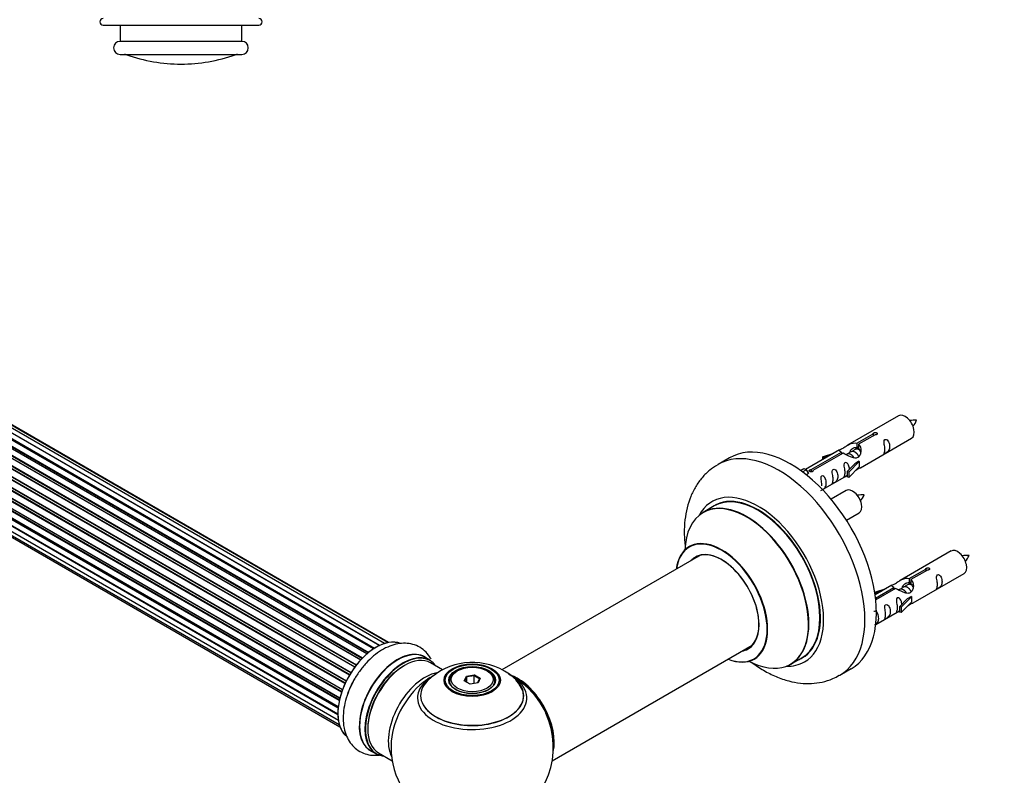
# Model space of a CAD drawing. Units: millimetres. Extents: x 0 to 1432, y 0 to 2668.
# Drawn here: x 443 to 746, y 800 to 1033 of the extents above; entities that cross this region are included whole.
import ezdxf
from ezdxf import colors
from ezdxf.entities.mleader import LeaderData, LeaderLine
from ezdxf.math import Vec2, Vec3

# ---------------------------------------------------------------- set-up
doc = ezdxf.new("R2010")
doc.units = ezdxf.units.MM
for name, color, linetype in [('DV5_Défaut', 7, 'Continuous'), ('DV7_Défaut', 7, 'Continuous'), ('Défaut', 7, 'Continuous')]:
    doc.layers.add(name, color=color, linetype=linetype)

# ---------------------------------------------------------------- blocks, each defined once
blk = doc.blocks.new('_DOT')
at = {"color": 0}
blk.add_line((0, 0), (-1, 0), dxfattribs=at)
at = {"color": 0, "const_width": 0.333}
blk.add_lwpolyline([(-0.1665, 0, 1), (0.1665, 0, 1)], format="xyb", close=True, dxfattribs=at)
blk = doc.blocks.new('SE4')
at = {"layer": 'DV5_Défaut', "color": 7, "linetype": 'Continuous'}
for p, q in [((468.27, 1031.36), (516.27, 1031.36)), ((473.52, 1031.36), (473.52, 1026.36)), ((511.02, 1026.36), (511.02, 1031.36)), ((511.02, 1026.36), (473.52, 1026.36)), ((473.52, 1022.36), (511.02, 1022.36)), ((509.01, 1022.24), (475.53, 1022.24))]:
    blk.add_line(p, q, dxfattribs=at)
for centre, radius, start, end in [((468.27, 1032.36), 1, 90, 270), ((516.27, 1032.36), 1, 270, 90), ((473.52, 1024.36), 2, 90, 270), ((511.02, 1024.36), 2, 270, 90), ((474.86, 1020.36), 2, 70.4428, 90), ((492.27, 1069.36), 50, 250.4428, 270), ((492.27, 1069.36), 50, 270, 289.5572), ((509.68, 1020.36), 2, 90, 109.5572)]:
    blk.add_arc(centre, radius, start, end, dxfattribs=at)
blk = doc.blocks.new('SE6')
at = {"layer": 'DV7_Défaut', "color": 7, "linetype": 'Continuous'}
for p, q in [((553.4, 840.24), (225.51, 1029.55)), ((226.37, 1029.16), (553.5, 840.29)), ((554.98, 840.87), (227.48, 1029.95)), ((556.02, 841.14), (229.27, 1029.79)), ((556.25, 841.18), (230.81, 1029.08)), ((548.04, 836.26), (220.09, 1025.61)), ((220.19, 1025.83), (548.22, 836.44)), ((549.57, 837.7), (221.39, 1027.18)), ((549.91, 837.98), (222.12, 1027.23)), ((222.25, 1027.44), (550.12, 838.15)), ((551.55, 839.19), (223.45, 1028.61)), ((551.7, 839.29), (224.19, 1028.37)), ((224.34, 1028.57), (551.93, 839.43)), ((545.8, 833.61), (217.63, 1023.07)), ((217.83, 1023.14), (545.89, 833.73)), ((546.23, 834.18), (218.18, 1023.58)), ((218.25, 1023.81), (546.38, 834.36)), ((547.62, 835.82), (219.43, 1025.3)), ((219.7, 1025.23), (547.68, 835.87)), ((544.17, 831.15), (216, 1020.62)), ((216.18, 1020.74), (544.27, 831.31)), ((544.57, 831.81), (216.48, 1021.23)), ((216.51, 1021.45), (544.69, 831.98)), ((542.81, 828.53), (214.65, 1017.99)), ((214.82, 1018.15), (542.9, 828.73)), ((215.06, 1018.88), (543.23, 829.41)), ((543.15, 829.25), (215.07, 1018.67)), ((213.04, 1013.55), (541.23, 824.06)), ((541.76, 825.87), (213.67, 1015.29)), ((213.83, 1015.48), (541.84, 826.1)), ((213.88, 1016.22), (542.07, 826.74)), ((542.02, 826.62), (213.99, 1016.01)), ((212.61, 1010.96), (540.75, 821.51)), ((541.05, 823.29), (213.09, 1012.63)), ((213.23, 1012.85), (541.11, 823.54)), ((541.23, 824.04), (213.31, 1013.36)), ((212.61, 1008.57), (540.62, 819.19)), ((540.69, 820.92), (212.95, 1010.14)), ((213.05, 1010.36), (540.72, 821.19)), ((540.63, 818.9), (213.24, 1007.91)), ((213.31, 1008.14), (540.62, 819.17)), ((213.04, 1006.48), (540.77, 817.27)), ((213.88, 1004.79), (541.06, 815.89)), ((215.1, 1003.55), (541.27, 815.24)), ((713.42, 911.04), (697.69, 901.96)), ((700.56, 902.55), (705.63, 905.48)), ((706.15, 905.18), (701.07, 902.25)), ((705.63, 905.48), (705.63, 904.88)), ((700.56, 902.55), (700.56, 901.23)), ((700.56, 901.23), (701.07, 901.53)), ((701.07, 901.26), (700.56, 900.96)), ((701.07, 902.25), (701.07, 900.94)), ((701.69, 895.03), (717.42, 904.12)), ((695.18, 900.51), (684.69, 894.46)), ((686.5, 894.44), (695.82, 899.82)), ((696.34, 899.52), (687.02, 894.14)), ((689.95, 898.37), (693.46, 899.52)), ((690.24, 898.06), (689.95, 898.37)), ((689.95, 898.37), (689.95, 897.49)), ((691.85, 898.59), (690.24, 898.06)), ((695.82, 899.82), (695.82, 899.22)), ((697.48, 899.19), (697.23, 899.04)), ((698.75, 899.92), (698.01, 899.49)), ((700.03, 900.66), (699.28, 900.23)), ((661.31, 898.09), (657.78, 896.05)), ((690.24, 898.06), (690.24, 897.66)), ((697.52, 893.86), (699.89, 896.27)), ((701.27, 896.96), (698.05, 893.69)), ((701.27, 895.33), (698.05, 892.06)), ((701.18, 897.02), (699.89, 896.27)), ((701.18, 897.02), (701.27, 896.96)), ((701.27, 896.96), (701.27, 896.15)), ((701.27, 896.15), (701.27, 895.33)), ((683.21, 894.2), (684.18, 894.76)), ((683.84, 893.74), (684.89, 894.35)), ((684.18, 894.76), (684.89, 894.35)), ((684.89, 894.35), (685.63, 893.22)), ((685.63, 893.22), (684.99, 892.85)), ((686.5, 894.44), (686.5, 893.75)), ((687.02, 894.14), (687.02, 894.05)), ((689.98, 888.28), (697.52, 892.63)), ((698.05, 893.69), (697.52, 893.86)), ((697.52, 893.86), (697.52, 892.23)), ((698.05, 892.06), (697.52, 892.23)), ((698.05, 893.69), (698.05, 892.06)), ((697.25, 888.04), (692.6, 885.36)), ((656.59, 883.24), (653.17, 881.26)), ((697.34, 878.86), (701.25, 881.12)), ((652.34, 868.08), (591.17, 832.76)), ((729.58, 869.38), (713.86, 860.3)), ((716.72, 860.88), (721.8, 863.81)), ((722.31, 863.51), (717.24, 860.59)), ((717.86, 853.37), (733.58, 862.45)), ((721.8, 863.81), (721.8, 863.22)), ((711.34, 858.85), (706.17, 855.86)), ((716.19, 858.99), (715.45, 858.56)), ((716.72, 860.88), (716.72, 859.57)), ((716.72, 859.57), (717.24, 859.87)), ((717.24, 859.59), (716.72, 859.3)), ((717.24, 860.59), (717.24, 859.27)), ((706.12, 856.7), (709.63, 857.85)), ((706.4, 856.4), (706.12, 856.7)), ((706.12, 856.7), (706.12, 856.26)), ((706.3, 854.87), (711.99, 858.15)), ((712.5, 857.85), (706.36, 854.31)), ((708.02, 856.93), (706.4, 856.4)), ((706.4, 856.4), (706.4, 855.99)), ((711.99, 858.15), (711.99, 857.55)), ((713.65, 857.52), (713.39, 857.37)), ((714.92, 858.25), (714.18, 857.83)), ((713.69, 852.19), (716.06, 854.6)), ((717.44, 855.3), (714.21, 852.03)), ((717.44, 853.66), (714.21, 850.39)), ((717.35, 855.35), (716.06, 854.6)), ((717.35, 855.35), (717.44, 855.3)), ((717.44, 855.3), (717.44, 854.48)), ((717.44, 854.48), (717.44, 853.66)), ((706.39, 846.75), (713.69, 850.96)), ((714.21, 852.03), (713.69, 852.19)), ((713.69, 852.19), (713.69, 850.56)), ((714.21, 850.39), (713.69, 850.56)), ((714.21, 852.03), (714.21, 850.39)), ((606.66, 804.76), (668.34, 840.37)), ((569.06, 835.72), (567.4, 836.67)), ((572.84, 832.79), (569.16, 834.91)), ((680.17, 834.5), (683.59, 836.47)), ((577.42, 832.44), (577.07, 832.24)), ((586.97, 832.24), (586.62, 832.44)), ((695.28, 831.09), (698.81, 833.14)), ((575.02, 829.38), (575.02, 828.86)), ((579.57, 829.41), (580.22, 830.82)), ((581.36, 828.37), (579.57, 829.41)), ((580.39, 830.57), (579.79, 829.28)), ((580.22, 830.82), (582.68, 831.2)), ((580.22, 830.82), (580.39, 830.57)), ((582.62, 830.91), (580.39, 830.57)), ((580.39, 828.93), (580.39, 830.57)), ((583.82, 828.75), (581.36, 828.37)), ((582.68, 831.2), (582.62, 830.91)), ((582.62, 828.57), (582.62, 830.91)), ((584.25, 829.97), (582.62, 830.91)), ((582.68, 831.2), (584.47, 830.17)), ((583.68, 828.73), (584.25, 829.97)), ((584.47, 830.17), (583.82, 828.75)), ((584.47, 830.17), (584.25, 829.97)), ((589.02, 828.86), (589.02, 829.38)), ((550.75, 807.84), (552.41, 806.88)), ((553.16, 807.19), (557.39, 804.76))]:
    blk.add_line(p, q, dxfattribs=at)
for centre, radius, start, end in [((718.24, 900.87), 8.79, 85.1915, 99.0368), ((711.32, 913.21), 8.46, 320.5804, 334.9778), ((702.08, 877.87), 8.79, 85.1915, 99.0368), ((695.15, 890.21), 8.46, 320.5804, 334.9778), ((734.41, 859.21), 8.79, 85.1915, 99.0368), ((727.48, 871.55), 8.46, 320.5804, 334.9778), ((582.09, 815.18), 19.85, 60.2299, 133.7063), ((584.09, 818.47), 16, 42.5777, 60.6119), ((582.02, 809.01), 25, 121.225, 124.1078), ((582.02, 809.01), 25, 35.2621, 63.0977), ((582.02, 809.01), 25, 295.225, 24.7379), ((582.02, 809.01), 25, 175.8922, 240)]:
    blk.add_arc(centre, radius, start, end, dxfattribs=at)
for centre, major_axis, start_param, end_param in [((715.42, 907.58), (2, -3.46), 0, 3.141593), ((680.06, 865.61), (18.75, -32.48), 0, 3.141593), ((676.53, 863.57), (18.75, -32.48), 0, 3.146163), ((670.16, 859.9), (14.25, -24.68), 0, 3.486246), ((670.16, 859.9), (13.55, -23.47), 0, 3.227526), ((670.09, 859.86), (-13.5, 23.38), 3.141593, 6.283185), ((699.25, 884.58), (2, -3.46), 0, 3.141593), ((666.61, 857.84), (-13.47, 23.33), 2.390419, 6.283185), ((666.67, 857.88), (13.5, -23.38), 0, 3.141593), ((666.61, 857.84), (-13.47, 23.33), 0, 0.751173), ((658.92, 853.4), (10, -17.32), 0, 3.785071), ((658.85, 853.36), (-9.95, 17.23), 2.504845, 6.283185), ((658.85, 853.36), (-9.95, 17.23), 0, 0.636747), ((658.85, 853.36), (8.17, -14.16), 0, 3.348878), ((658.92, 853.4), (-8.12, 14.07), 2.965955, 6.283185), ((660.97, 854.59), (8.13, -14.07), 3.268121, 3.31723), ((731.58, 865.91), (2, -3.46), 0, 3.141593), ((658.92, 853.4), (-8.12, 14.07), 0, 0.175637), ((552.39, 826.11), (-8.33, -14.42), 3.230068, 6.144478), ((552.32, 826.15), (8.27, 14.33), 0.159984, 3.046488), ((559.08, 822.25), (-8.33, -14.42), 3.141593, 6.283185), ((559.02, 822.29), (8.35, 14.46), 0, 3.213107), ((560.74, 821.3), (8.33, 14.42), 0, 3.141593), ((658.85, 853.36), (8.17, -14.16), 6.0759, 6.283185), ((660.97, 854.59), (8.13, -14.07), -0.175637, -0.126529), ((560.81, 821.26), (-8.27, -14.33), 2.883065, 6.283185), ((561.16, 821.05), (-8, -13.86), 3.141593, 6.283185), ((559.02, 822.29), (8.35, 14.46), 6.211671, 6.283185), ((658.92, 853.4), (10, -17.32), 5.639707, 6.283185), ((670.16, 859.9), (14.25, -24.68), 5.938532, 6.283185), ((670.16, 859.9), (13.55, -23.47), 6.197252, 6.283185), ((560.81, 821.26), (7.75, 13.42), 0.785398, 2.372196), ((567.48, 817.4), (8, 13.86), 0.463843, 2.787819), ((582.02, 829.38), (-7, 0), 5.497787, 6.283185), ((582.02, 829.38), (-7, 0), 2.799055, 3.926991), ((554.05, 825.16), (8.33, 14.42), 1.566234, 1.87531), ((569.04, 816.5), (-8.48, -14.69), 4.013291, 5.411487), ((582.02, 824.85), (15.89, 0), 2.617849, 6.283185), ((582.02, 824.09), (-16.85, 0), 0, 3.726117), ((582.02, 824.09), (-16.85, 0), 5.450323, 5.837077), ((582.02, 824.73), (-15.81, 0), 0.374244, 3.691473), ((582.02, 829.38), (-7, 0), 0, 0.342538), ((595.92, 817.03), (-7.95, 13.77), 3.768151, 5.656627), ((595.99, 817.07), (8, -13.86), 0.548647, 2.493153), ((582.02, 824.09), (-16.85, 0), 3.726117, 3.860644), ((582.02, 824.85), (15.89, 0), 0, 0.544944), ((595.92, 817.03), (7.75, -13.42), 0.933755, 2.207838), ((676.53, 863.57), (18.75, -32.48), 6.279557, 6.283185), ((582.02, 824.09), (-16.85, 0), 5.837077, 6.283185), ((560.81, 821.26), (-8.27, -14.33), 0, 0.258528)]:
    blk.add_ellipse(centre, major_axis=major_axis, ratio=0.57735, start_param=start_param, end_param=end_param, dxfattribs=at)
for centre, major_axis in [((582.02, 829.57), (-8.68, 0)), ((582.02, 829.62), (8.31, 0)), ((582.02, 829.62), (-7.2, 0)), ((582.02, 829.54), (7.1, 0)), ((582.02, 829.79), (6.5, 0))]:
    blk.add_ellipse(centre, major_axis=major_axis, ratio=0.57735, dxfattribs=at)
for points, knots in [([(705.63, 905.48), (705.62, 905.51), (705.62, 905.55), (705.64, 905.58), (705.65, 905.62), (705.68, 905.65), (705.71, 905.68), (705.75, 905.71), (705.79, 905.74), (705.84, 905.77), (705.89, 905.79), (705.95, 905.82), (706.02, 905.83), (706.08, 905.85), (706.15, 905.86), (706.21, 905.87), (706.28, 905.87), (706.35, 905.87), (706.41, 905.86), (706.47, 905.85), (706.54, 905.83), (706.59, 905.81), (706.64, 905.79), (706.69, 905.76), (706.73, 905.73), (706.76, 905.69), (706.79, 905.65), (706.81, 905.61), (706.82, 905.57), (706.83, 905.53), (706.82, 905.49), (706.82, 905.44), (706.8, 905.4), (706.77, 905.36), (706.74, 905.32), (706.7, 905.29), (706.66, 905.26), (706.61, 905.23), (706.56, 905.21), (706.5, 905.2), (706.44, 905.18), (706.37, 905.17), (706.31, 905.17), (706.25, 905.17), (706.2, 905.17), (706.15, 905.18)], [0, 0, 0, 0, 0.067993, 0.067993, 0.067993, 0.136008, 0.136008, 0.136008, 0.203632, 0.203632, 0.203632, 0.270658, 0.270658, 0.270658, 0.337909, 0.337909, 0.337909, 0.405856, 0.405856, 0.405856, 0.47389, 0.47389, 0.47389, 0.541272, 0.541272, 0.541272, 0.608283, 0.608283, 0.608283, 0.675761, 0.675761, 0.675761, 0.743837, 0.743837, 0.743837, 0.811709, 0.811709, 0.811709, 0.878878, 0.878878, 0.878878, 0.945948, 0.945948, 0.945948, 1, 1, 1, 1]), ([(695.82, 899.82), (695.26, 900.15), (695.04, 900.33), (695.11, 900.49), (695.19, 900.52), (695.51, 900.65), (695.76, 900.74), (696.38, 901.1), (696.75, 901.36), (697.49, 901.85), (697.86, 902.08), (699.03, 902.63), (699.86, 902.81), (700.56, 902.55)], [0, 0, 0, 0, 0.25, 0.25, 0.375, 0.375, 0.5, 0.5, 0.625, 0.625, 0.75, 0.75, 1, 1, 1, 1]), ([(701.07, 902.25), (701.63, 901.78), (701.86, 900.99), (701.79, 899.81), (701.7, 899.4), (701.38, 898.68), (701.14, 898.34), (700.51, 897.98), (700.15, 897.97), (699.4, 898.09), (699.03, 898.22), (697.86, 898.69), (697.03, 899.13), (696.34, 899.52)], [0, 0, 0, 0, 0.25, 0.25, 0.375, 0.375, 0.5, 0.5, 0.625, 0.625, 0.75, 0.75, 1, 1, 1, 1]), ([(698.46, 900.01), (698.55, 900.39), (698.83, 900.73), (699.58, 901.25), (700.09, 901.37), (700.56, 901.23)], [0, 0, 0, 0, 0.445502, 0.445502, 1, 1, 1, 1]), ([(709.21, 900.73), (709.21, 900.27), (709.12, 899.86), (708.97, 899.43), (708.91, 899.32), (708.93, 899.24), (709.02, 899.27), (709.42, 899.51), (709.69, 899.67), (710.09, 900), (710.24, 900.17), (710.56, 900.7), (710.63, 901.1), (710.63, 902.01), (710.56, 902.52), (710.24, 903.22), (710.09, 903.45), (709.68, 903.76), (709.41, 903.82), (709.01, 903.59), (708.93, 903.32), (708.92, 902.77), (708.97, 902.49), (709.12, 901.68), (709.21, 901.19), (709.21, 900.73)], [0, 0, 0, 0, 0.125, 0.125, 0.1875, 0.1875, 0.25, 0.25, 0.3125, 0.3125, 0.375, 0.375, 0.5, 0.5, 0.625, 0.625, 0.6875, 0.6875, 0.75, 0.75, 0.8125, 0.8125, 0.875, 0.875, 1, 1, 1, 1]), ([(657.67, 895.94), (656.75, 895.37), (655.11, 894.33), (652.79, 892), (650.83, 889.27), (649.28, 886.15), (648.16, 882.7), (647.49, 878.92), (647.29, 874.84), (647.5, 871.75), (647.73, 870.04), (647.76, 869.78)], [0, 0, 0, 0, 0.102898, 0.219367, 0.336355, 0.455878, 0.579501, 0.707943, 0.840711, 0.976281, 1, 1, 1, 1]), ([(698.26, 894.57), (698.25, 894.99), (698.17, 895.43), (697.87, 896.09), (697.72, 896.31), (697.32, 896.62), (697.05, 896.69), (696.65, 896.45), (696.57, 896.18), (696.55, 895.63), (696.6, 895.35), (696.75, 894.55), (696.85, 894.05), (696.85, 893.59)], [0, 0, 0, 0, 0.228021, 0.228021, 0.356684, 0.356684, 0.485347, 0.485347, 0.61401, 0.61401, 0.742674, 0.742674, 1, 1, 1, 1]), ([(687.02, 894.14), (687.03, 894.1), (687.03, 894.05), (687.01, 894.01), (687, 893.97), (686.97, 893.93), (686.94, 893.89), (686.9, 893.86), (686.86, 893.83), (686.81, 893.8), (686.76, 893.78), (686.7, 893.76), (686.63, 893.75), (686.57, 893.74), (686.5, 893.74), (686.44, 893.74), (686.37, 893.75), (686.3, 893.76), (686.24, 893.77), (686.17, 893.79), (686.11, 893.81), (686.06, 893.83), (686.01, 893.86), (685.96, 893.89), (685.92, 893.92), (685.89, 893.95), (685.86, 893.98), (685.84, 894.01), (685.83, 894.05), (685.82, 894.08), (685.83, 894.12), (685.83, 894.15), (685.85, 894.19), (685.88, 894.22), (685.91, 894.25), (685.95, 894.28), (685.99, 894.31), (686.04, 894.34), (686.09, 894.36), (686.15, 894.38), (686.21, 894.4), (686.28, 894.42), (686.34, 894.43), (686.4, 894.43), (686.45, 894.44), (686.5, 894.44)], [0, 0, 0, 0, 0.067993, 0.067993, 0.067993, 0.136008, 0.136008, 0.136008, 0.203632, 0.203632, 0.203632, 0.270658, 0.270658, 0.270658, 0.337909, 0.337909, 0.337909, 0.405856, 0.405856, 0.405856, 0.47389, 0.47389, 0.47389, 0.541272, 0.541272, 0.541272, 0.608283, 0.608283, 0.608283, 0.675761, 0.675761, 0.675761, 0.743837, 0.743837, 0.743837, 0.811709, 0.811709, 0.811709, 0.878878, 0.878878, 0.878878, 0.945948, 0.945948, 0.945948, 1, 1, 1, 1]), ([(689.42, 888.03), (689.42, 888.02), (689.42, 888.02), (689.42, 887.97), (689.51, 888.01), (689.91, 888.24), (690.18, 888.41), (690.58, 888.74), (690.73, 888.91), (691.05, 889.44), (691.12, 889.83), (691.12, 890.75), (691.05, 891.26), (690.73, 891.96), (690.58, 892.19), (690.17, 892.5), (689.91, 892.56), (689.51, 892.33), (689.42, 892.06), (689.41, 891.51), (689.46, 891.22), (689.61, 890.42), (689.71, 889.93), (689.71, 889.47)], [0, 0, 0, 0, 0.005266, 0.005266, 0.081784, 0.081784, 0.158302, 0.158302, 0.23482, 0.23482, 0.387856, 0.387856, 0.540892, 0.540892, 0.61741, 0.61741, 0.693928, 0.693928, 0.770446, 0.770446, 0.846964, 0.846964, 1, 1, 1, 1]), ([(693.26, 891.52), (693.26, 891.06), (693.16, 890.65), (693.01, 890.22), (692.96, 890.11), (692.98, 890.03), (693.06, 890.06), (693.47, 890.3), (693.74, 890.46), (694.14, 890.79), (694.29, 890.96), (694.61, 891.49), (694.68, 891.89), (694.68, 892.8), (694.61, 893.31), (694.28, 894.01), (694.13, 894.24), (693.73, 894.55), (693.46, 894.62), (693.06, 894.38), (692.98, 894.11), (692.96, 893.56), (693.01, 893.28), (693.16, 892.47), (693.26, 891.98), (693.26, 891.52)], [0, 0, 0, 0, 0.125, 0.125, 0.1875, 0.1875, 0.25, 0.25, 0.3125, 0.3125, 0.375, 0.375, 0.5, 0.5, 0.625, 0.625, 0.6875, 0.6875, 0.75, 0.75, 0.8125, 0.8125, 0.875, 0.875, 1, 1, 1, 1]), ([(696.85, 893.59), (696.85, 893.14), (696.75, 892.72), (696.6, 892.29), (696.55, 892.18), (696.57, 892.1), (696.65, 892.14), (697.05, 892.37), (697.32, 892.53), (697.53, 892.7), (697.53, 892.7), (697.53, 892.7)], [0, 0, 0, 0, 0.399473, 0.399473, 0.599209, 0.599209, 0.798945, 0.798945, 0.998682, 0.998682, 1, 1, 1, 1]), ([(700.21, 894.25), (700.43, 894.4), (700.64, 894.54), (701.15, 894.83), (701.38, 894.92), (701.62, 895.01), (701.69, 895.04), (701.73, 895.06)], [0, 0, 0, 0, 0.288845, 0.288845, 0.75815, 0.75815, 1, 1, 1, 1]), ([(649.16, 870.91), (649.16, 870.9), (649.09, 870.83), (648.97, 870.77), (648.91, 870.74)], [0, 0, 0, 0, 0.607027, 1, 1, 1, 1]), ([(721.8, 863.81), (721.79, 863.85), (721.79, 863.88), (721.8, 863.92), (721.82, 863.95), (721.84, 863.98), (721.88, 864.02), (721.91, 864.05), (721.96, 864.08), (722.01, 864.1), (722.06, 864.13), (722.12, 864.15), (722.18, 864.17), (722.24, 864.18), (722.31, 864.19), (722.38, 864.2), (722.45, 864.2), (722.51, 864.2), (722.58, 864.19), (722.64, 864.18), (722.7, 864.17), (722.76, 864.15), (722.81, 864.12), (722.86, 864.09), (722.89, 864.06), (722.93, 864.03), (722.96, 863.99), (722.97, 863.95), (722.99, 863.91), (722.99, 863.86), (722.99, 863.82), (722.98, 863.78), (722.97, 863.73), (722.94, 863.7), (722.91, 863.66), (722.87, 863.62), (722.82, 863.59), (722.78, 863.57), (722.72, 863.54), (722.66, 863.53), (722.6, 863.51), (722.54, 863.51), (722.47, 863.5), (722.42, 863.5), (722.37, 863.51), (722.31, 863.51)], [0, 0, 0, 0, 0.067993, 0.067993, 0.067993, 0.136008, 0.136008, 0.136008, 0.203632, 0.203632, 0.203632, 0.270658, 0.270658, 0.270658, 0.337909, 0.337909, 0.337909, 0.405856, 0.405856, 0.405856, 0.47389, 0.47389, 0.47389, 0.541272, 0.541272, 0.541272, 0.608283, 0.608283, 0.608283, 0.675761, 0.675761, 0.675761, 0.743837, 0.743837, 0.743837, 0.811709, 0.811709, 0.811709, 0.878878, 0.878878, 0.878878, 0.945948, 0.945948, 0.945948, 1, 1, 1, 1]), ([(725.38, 859.07), (725.38, 858.61), (725.28, 858.2), (725.13, 857.76), (725.08, 857.65), (725.1, 857.57), (725.18, 857.61), (725.58, 857.84), (725.85, 858.01), (726.26, 858.33), (726.4, 858.5), (726.73, 859.03), (726.8, 859.43), (726.8, 860.34), (726.73, 860.85), (726.4, 861.56), (726.25, 861.78), (725.85, 862.09), (725.58, 862.16), (725.18, 861.93), (725.1, 861.65), (725.08, 861.1), (725.13, 860.82), (725.28, 860.02), (725.38, 859.52), (725.38, 859.07)], [0, 0, 0, 0, 0.125, 0.125, 0.1875, 0.1875, 0.25, 0.25, 0.3125, 0.3125, 0.375, 0.375, 0.5, 0.5, 0.625, 0.625, 0.6875, 0.6875, 0.75, 0.75, 0.8125, 0.8125, 0.875, 0.875, 1, 1, 1, 1]), ([(711.99, 858.15), (711.43, 858.48), (711.2, 858.66), (711.27, 858.82), (711.36, 858.86), (711.68, 858.98), (711.92, 859.07), (712.55, 859.43), (712.91, 859.69), (713.65, 860.18), (714.03, 860.41), (715.2, 860.96), (716.03, 861.14), (716.72, 860.88)], [0, 0, 0, 0, 0.25, 0.25, 0.375, 0.375, 0.5, 0.5, 0.625, 0.625, 0.75, 0.75, 1, 1, 1, 1]), ([(717.24, 860.59), (717.8, 860.12), (718.02, 859.32), (717.95, 858.14), (717.86, 857.74), (717.55, 857.01), (717.3, 856.68), (716.68, 856.32), (716.31, 856.3), (715.57, 856.42), (715.2, 856.55), (714.03, 857.03), (713.2, 857.46), (712.5, 857.85)], [0, 0, 0, 0, 0.25, 0.25, 0.375, 0.375, 0.5, 0.5, 0.625, 0.625, 0.75, 0.75, 1, 1, 1, 1]), ([(714.62, 858.34), (714.72, 858.72), (715, 859.06), (715.74, 859.58), (716.26, 859.71), (716.72, 859.57)], [0, 0, 0, 0, 0.445502, 0.445502, 1, 1, 1, 1]), ([(709.43, 849.86), (709.43, 849.4), (709.33, 848.99), (709.18, 848.55), (709.13, 848.44), (709.15, 848.36), (709.23, 848.4), (709.63, 848.63), (709.9, 848.8), (710.31, 849.12), (710.45, 849.29), (710.78, 849.82), (710.84, 850.22), (710.84, 851.13), (710.77, 851.64), (710.45, 852.35), (710.3, 852.57), (709.9, 852.88), (709.63, 852.95), (709.23, 852.72), (709.14, 852.44), (709.13, 851.89), (709.18, 851.61), (709.33, 850.81), (709.43, 850.31), (709.43, 849.86)], [0, 0, 0, 0, 0.125, 0.125, 0.1875, 0.1875, 0.25, 0.25, 0.3125, 0.3125, 0.375, 0.375, 0.5, 0.5, 0.625, 0.625, 0.6875, 0.6875, 0.75, 0.75, 0.8125, 0.8125, 0.875, 0.875, 1, 1, 1, 1]), ([(714.43, 852.9), (714.41, 853.32), (714.34, 853.77), (714.04, 854.42), (713.89, 854.64), (713.48, 854.95), (713.21, 855.02), (712.82, 854.79), (712.73, 854.51), (712.72, 853.96), (712.77, 853.68), (712.92, 852.88), (713.02, 852.39), (713.02, 851.93)], [0, 0, 0, 0, 0.228021, 0.228021, 0.356684, 0.356684, 0.485347, 0.485347, 0.61401, 0.61401, 0.742674, 0.742674, 1, 1, 1, 1]), ([(716.37, 852.58), (716.59, 852.73), (716.81, 852.87), (717.31, 853.16), (717.55, 853.25), (717.79, 853.34), (717.85, 853.37), (717.9, 853.39)], [0, 0, 0, 0, 0.288845, 0.288845, 0.75815, 0.75815, 1, 1, 1, 1]), ([(706.14, 846.62), (706.28, 846.71), (706.43, 846.81), (706.75, 847.07), (706.9, 847.24), (707.22, 847.77), (707.29, 848.17), (707.29, 849.08), (707.22, 849.59), (706.89, 850.29), (706.75, 850.52), (706.34, 850.83), (706.07, 850.9), (705.86, 850.77), (705.84, 850.76), (705.83, 850.75)], [0, 0, 0, 0, 0.078146, 0.078146, 0.208395, 0.208395, 0.468893, 0.468893, 0.729392, 0.729392, 0.859641, 0.859641, 0.98989, 0.98989, 1, 1, 1, 1]), ([(713.02, 851.93), (713.02, 851.47), (712.92, 851.06), (712.77, 850.63), (712.72, 850.51), (712.73, 850.43), (712.82, 850.47), (713.22, 850.7), (713.49, 850.87), (713.69, 851.03), (713.69, 851.03), (713.7, 851.03)], [0, 0, 0, 0, 0.399473, 0.399473, 0.599209, 0.599209, 0.798945, 0.798945, 0.998682, 0.998682, 1, 1, 1, 1]), ([(569.35, 836.06), (569.3, 836.17), (568.86, 836.93), (567.82, 838.3), (565.95, 839.78), (563.74, 840.7), (561.41, 841.05), (559.01, 840.85), (556.55, 840.13), (554.06, 838.88), (551.61, 837.11), (549.29, 834.89), (547.24, 832.32), (545.83, 830.2), (545.31, 829.08), (545.21, 828.87)], [0, 0, 0, 0, 0.012413, 0.0926955, 0.1793943, 0.2622224, 0.343521, 0.4261061, 0.512506, 0.6035334, 0.6978423, 0.7930614, 0.887959, 0.9825663, 1, 1, 1, 1]), ([(668.19, 835.05), (669.37, 834.16), (671.81, 832.53), (675.64, 830.59), (679.45, 829.28), (683.1, 828.6), (686.54, 828.49), (689.9, 828.92), (692.88, 829.81), (694.43, 830.69), (695.14, 831.1)], [0, 0, 0, 0, 0.140099, 0.284329, 0.428527, 0.554634, 0.67609, 0.793674, 0.920106, 1, 1, 1, 1]), ([(668.91, 836.07), (669.03, 836.12), (669.16, 836.19), (669.19, 836.2), (669.19, 836.2)], [0, 0, 0, 0, 0.722675, 1, 1, 1, 1]), ([(545.21, 828.87), (544.76, 827.98), (543.91, 826.29), (542.92, 823.27), (542.3, 820.14), (542.17, 817.04), (542.57, 814.23), (543.44, 811.79), (544.7, 809.8), (546.38, 808.18), (548.41, 807.03), (550.7, 806.44), (552.39, 806.42), (553.28, 806.52), (553.4, 806.53)], [0, 0, 0, 0, 0.079524, 0.177511, 0.276546, 0.377142, 0.479304, 0.567488, 0.651335, 0.732471, 0.818989, 0.903129, 0.987149, 1, 1, 1, 1])]:
    blk.add_open_spline(points, degree=3, knots=knots, dxfattribs=at)
for points, weights, knots in [([(699.73, 898.04), (699.28, 898.86), (698.49, 899.2), (697.92, 899.44), (697.48, 899.19)], [0.996147294495, 0.867980280935, 1, 0.900016475517, 0.949265797415], [0, 0, 0, 0.569043, 0.569043, 1, 1, 1]), ([(701.16, 898.45), (701.1, 898.6), (701.02, 898.76), (700.56, 899.59), (699.76, 899.93), (699.19, 900.17), (698.75, 899.92)], [0.956028208064, 0.972277782728, 1, 0.866025403784, 1, 0.900016475517, 0.949265797415], [0, 0, 0, 0.105939, 0.105939, 0.617917, 0.617917, 1, 1, 1]), ([(701.53, 900.38), (701.29, 900.56), (701.04, 900.67), (700.46, 900.91), (700.02, 900.66)], [0.939462598194, 0.953798782002, 1, 0.900016475517, 0.949265797415], [0, 0, 0, 0.316047, 0.316047, 1, 1, 1]), ([(717.7, 858.71), (717.45, 858.89), (717.2, 859), (716.63, 859.24), (716.19, 858.99)], [0.939462598194, 0.953798782002, 1, 0.900016475517, 0.949265797415], [0, 0, 0, 0.316047, 0.316047, 1, 1, 1]), ([(715.9, 856.38), (715.44, 857.19), (714.66, 857.53), (714.08, 857.77), (713.65, 857.52)], [0.996147294495, 0.867980280935, 1, 0.900016475517, 0.949265797415], [0, 0, 0, 0.569043, 0.569043, 1, 1, 1]), ([(717.33, 856.79), (717.27, 856.94), (717.18, 857.09), (716.73, 857.92), (715.93, 858.26), (715.36, 858.51), (714.92, 858.25)], [0.956028208064, 0.972277782728, 1, 0.866025403784, 1, 0.900016475517, 0.949265797415], [0, 0, 0, 0.105939, 0.105939, 0.617917, 0.617917, 1, 1, 1])]:
    blk.add_rational_spline(points, weights, degree=2, knots=knots, dxfattribs=at)
for points in [[(700.67, 901.09), (700.87, 901.07), (701.07, 900.98)], [(716.83, 859.43), (717.03, 859.4), (717.24, 859.32)]]:
    blk.add_rational_spline(points, [0.946052132615, 0.960627868604, 0.99149665328], degree=2, dxfattribs=at)
for points in [[(701.07, 900.94), (701.41, 900.62), (701.61, 900.14), (701.71, 899.62)], [(717.24, 859.27), (717.58, 858.96), (717.78, 858.48), (717.88, 857.96)]]:
    blk.add_open_spline(points, degree=3, dxfattribs=at)

msp = doc.modelspace()

# ---------------------------------------------------------------- block references
at = {"layer": 'Défaut'}
for name in ['SE4', 'SE6']:
    msp.add_blockref(name, (0, 0), dxfattribs=at)

# ---------------------------------------------------------------- leaders
at = {"layer": 'Défaut', "color": 7, "linetype": 'Continuous'}
ml = msp.add_multileader_mtext('Standard', dxfattribs=at)
ml.set_content('{\\pxsm0.9;\\fSolid Edge ISO|b1||i0||c0|p34;\\W1.;05/09/2019\\P}', color=256)
ml.set_leader_properties()
ml.set_arrow_properties(name='DOT')
ml.build(insert=Vec2(0, 0))
ml.multileader.update_dxf_attribs({"leader_type": 0, "dogleg_length": 0, "arrow_head_size": 12})
ctx = ml.context
ctx.base_point, ctx.char_height, ctx.arrow_head_size, ctx.landing_gap_size = Vec3(1088.92, 2660.63), 12, 12, 4.2
notes = []
notes.append((ctx, [(0, (0, 0, 0), (0, 0), (1, 0), 1, [])]))
ctx.mtext.insert = Vec3(1090.92, 2666.75)
for ctx, leaders in notes:
    for number, flags, end, landing, length, lines in leaders:
        leader = LeaderData()
        leader.index, (leader.has_last_leader_line, leader.has_dogleg_vector, leader.attachment_direction) = number, flags
        leader.last_leader_point, leader.dogleg_vector, leader.dogleg_length = Vec3(end), Vec3(landing), length
        for number, points, colour, breaks in lines:
            line = LeaderLine()
            line.index, line.vertices, line.color, line.breaks = number, Vec3.list(points), colors.encode_raw_color(colour), breaks
            leader.lines.append(line)
        ctx.leaders.append(leader)

doc.saveas('drawing.dxf')
